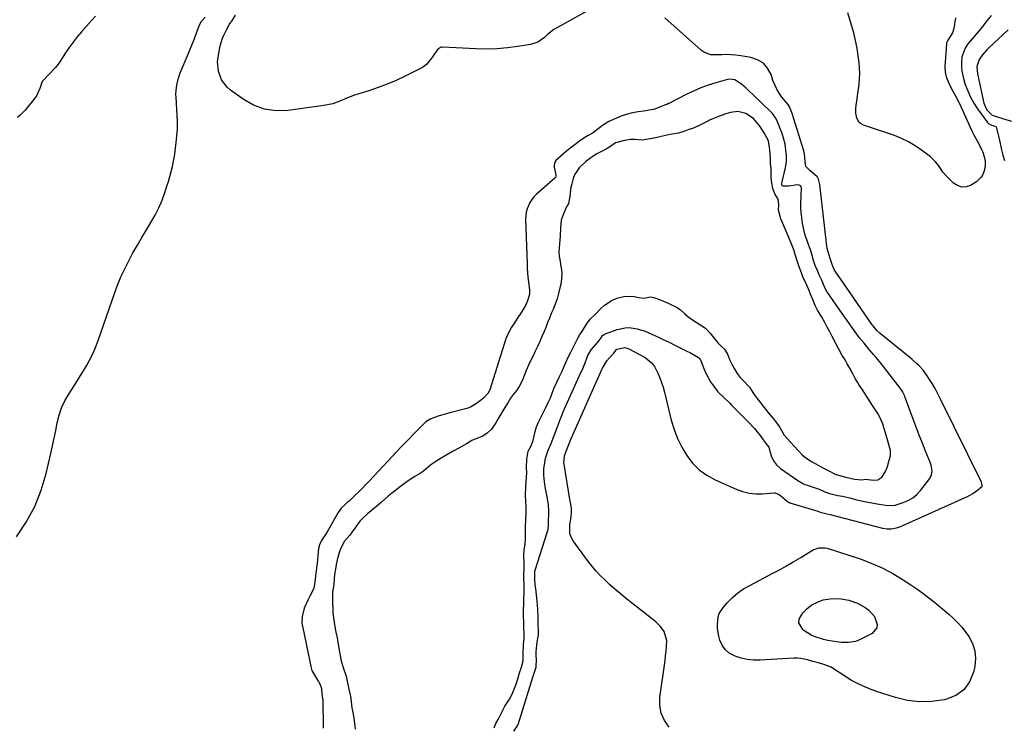
# Model space of a CAD drawing. Units: inches. Extents: x 1931686 to 1937077, y 411285 to 416581.
# Drawn here: x 1932693 to 1933221, y 415583 to 415961 of the extents above; entities that cross this region are included whole.
import ezdxf

# ---------------------------------------------------------------- set-up
doc = ezdxf.new("R2010")
doc.units = ezdxf.units.IN
doc.header["$MEASUREMENT"] = 0
for name, color, linetype in [('1', 7, 'Continuous'), ('7', 7, 'Continuous'), ('8', 7, 'Continuous')]:
    doc.layers.add(name, color=color, linetype=linetype)

msp = doc.modelspace()

# ---------------------------------------------------------------- linework, layer by layer
at = {"layer": '1', "color": 18}
for points in [[(1932691.7, 415684.58, 1658), (1932696.91, 415692.5, 1658), (1932701.41, 415700.75, 1658), (1932704.85, 415709.5, 1658), (1932707.59, 415718.58, 1658), (1932710.07, 415729.13, 1658), (1932711, 415733.24, 1658), (1932711.89, 415737.36, 1658), (1932712.73, 415741.49, 1658), (1932713.52, 415745.63, 1658), (1932714.52, 415749.69, 1658), (1932715.82, 415753.62, 1658), (1932717.58, 415757.37, 1658), (1932719.64, 415761, 1658), (1932724.42, 415768.37, 1658), (1932726.04, 415770.92, 1658), (1932727.61, 415773.49, 1658), (1932729.12, 415776.1, 1658), (1932730.59, 415778.74, 1658), (1932731.96, 415781.43, 1658), (1932733.24, 415784.15, 1658), (1932734.38, 415786.93, 1658), (1932735.43, 415789.76, 1658), (1932744.13, 415814.95, 1658), (1932745.79, 415819.42, 1658), (1932747.6, 415823.83, 1658), (1932749.62, 415828.14, 1658), (1932751.78, 415832.39, 1658), (1932754.08, 415836.58, 1658), (1932756.43, 415840.74, 1658), (1932758.84, 415844.86, 1658), (1932761.31, 415848.96, 1658), (1932763.72, 415852.9, 1658), (1932765.91, 415856.78, 1658), (1932767.91, 415860.75, 1658), (1932769.64, 415864.85, 1658), (1932771.17, 415869.03, 1658), (1932772.23, 415872.27, 1658), (1932773.05, 415874.92, 1658), (1932773.82, 415877.58, 1658), (1932774.51, 415880.25, 1658), (1932775.16, 415882.95, 1658), (1932775.72, 415885.66, 1658), (1932776.24, 415888.37, 1658), (1932776.68, 415891.11, 1658), (1932777.29, 415895.67, 1658), (1932777.65, 415899.33, 1658), (1932777.87, 415903, 1658), (1932777.88, 415906.67, 1658), (1932777.75, 415910.35, 1658), (1932777.15, 415919.81, 1658), (1932777.1, 415921.66, 1658), (1932777.35, 415925.33, 1658), (1932778.06, 415928.95, 1658), (1932779.15, 415932.47, 1658), (1932779.83, 415934.2, 1658), (1932783.06, 415941.75, 1658), (1932784.34, 415944.77, 1658), (1932785.58, 415947.81, 1658), (1932786.79, 415950.86, 1658), (1932787.98, 415953.92, 1658), (1932789.78, 415958.67, 1658), (1932790.8, 415960.62, 1658), (1932792.79, 415962.76, 1658)], [(1932733.92, 415963.36, 1658), (1932731.9, 415961.13, 1658), (1932726.47, 415954.92, 1658), (1932724.21, 415952.24, 1658), (1932722.04, 415949.5, 1658), (1932719.97, 415946.67, 1658), (1932717.99, 415943.78, 1658), (1932714.44, 415938.39, 1658), (1932713.31, 415936.77, 1658), (1932712.56, 415935.92, 1658), (1932712.37, 415935.72, 1658), (1932705.73, 415928.71, 1658), (1932705.45, 415928.37, 1658), (1932704.24, 415924.71, 1658), (1932702.4, 415920.7, 1658), (1932701.54, 415919.5, 1658), (1932696.27, 415913.04, 1658), (1932693.62, 415910.31, 1658), (1932692.13, 415909.14, 1658)], [(1933222.98, 415956.09, 1658), (1933212.53, 415946.42, 1658), (1933211.34, 415945.23, 1658), (1933209.19, 415942.66, 1658), (1933207.47, 415940.1, 1658), (1933206.19, 415936.45, 1658), (1933206.42, 415932.53, 1658), (1933209.98, 415916.73, 1658), (1933210.37, 415915.47, 1658), (1933211.57, 415913.16, 1658), (1933214.29, 415910.28, 1658), (1933217.05, 415909.41, 1658), (1933218.94, 415908.89, 1658), (1933219.88, 415908.61, 1658), (1933224.71, 415907.1, 1658)], [(1932958.11, 415580.48, 1658), (1932960.08, 415583.37, 1658), (1932960.35, 415584.07, 1658), (1932968.49, 415609.91, 1658), (1932968.55, 415610.09, 1658), (1932968.67, 415610.44, 1658), (1932969.58, 415613.2, 1658), (1932970.01, 415614.74, 1658), (1932970.16, 415619.3, 1658), (1932970.12, 415620.51, 1658), (1932970.14, 415623.04, 1658), (1932970.49, 415626.58, 1658), (1932970.69, 415628.24, 1658), (1932971.31, 415632.12, 1658), (1932971.28, 415634.14, 1658), (1932971.2, 415637.92, 1658), (1932971.09, 415641.61, 1658), (1932970.89, 415645.87, 1658), (1932970.53, 415650.13, 1658), (1932969.84, 415656.97, 1658), (1932969.77, 415657.61, 1658), (1932969.36, 415661.02, 1658), (1932969.36, 415664.04, 1658), (1932969.42, 415666.45, 1658), (1932969.46, 415666.6, 1658), (1932969.5, 415666.75, 1658), (1932976.05, 415686.92, 1658), (1932976.46, 415688.58, 1658), (1932976.6, 415690.93, 1658), (1932976.66, 415693.44, 1658), (1932976.77, 415696.4, 1658), (1932976.85, 415699.34, 1658), (1932976.73, 415701.04, 1658), (1932976.6, 415701.89, 1658), (1932975.71, 415706.88, 1658), (1932975.39, 415708.66, 1658), (1932975.08, 415710.44, 1658), (1932974.46, 415714.01, 1658), (1932974.09, 415717.58, 1658), (1932974.2, 415721.18, 1658), (1932974.29, 415722.14, 1658), (1932975.08, 415726.62, 1658), (1932976.52, 415730.93, 1658), (1932978.07, 415734.61, 1658), (1932978.6, 415735.9, 1658), (1932980.13, 415739.79, 1658), (1932983.36, 415748.34, 1658), (1932983.5, 415748.73, 1658), (1932983.79, 415749.51, 1658), (1932984.22, 415750.68, 1658), (1932984.55, 415751.44, 1658), (1932993.1, 415770.6, 1658), (1932993.25, 415770.92, 1658), (1932995.27, 415775.13, 1658), (1932995.67, 415776.09, 1658), (1932995.91, 415776.74, 1658), (1932997.51, 415781.36, 1658), (1932999.51, 415784.64, 1658), (1933003.24, 415788.92, 1658), (1933003.69, 415789.47, 1658), (1933004.49, 415790.63, 1658), (1933005.64, 415792.35, 1658), (1933006.43, 415792.93, 1658), (1933006.73, 415793.06, 1658), (1933013.52, 415795.58, 1658), (1933017.74, 415796.56, 1658), (1933019.9, 415796.61, 1658), (1933024.24, 415796, 1658), (1933028.44, 415794.72, 1658), (1933030.48, 415793.87, 1658), (1933036.02, 415791.29, 1658), (1933038.83, 415789.96, 1658), (1933041.64, 415788.62, 1658), (1933044.43, 415787.25, 1658), (1933047.22, 415785.86, 1658), (1933050.41, 415784.26, 1658), (1933052.76, 415783.04, 1658), (1933057.02, 415780.64, 1658), (1933057.65, 415780.1, 1658), (1933057.99, 415779.58, 1658), (1933058.07, 415779.39, 1658), (1933059.87, 415774.72, 1658), (1933060.93, 415772.27, 1658), (1933062.13, 415769.89, 1658), (1933063.53, 415767.62, 1658), (1933065.05, 415765.42, 1658), (1933067.47, 415762.31, 1658), (1933070.52, 415759.19, 1658), (1933073.75, 415756.19, 1658), (1933074.8, 415755.16, 1658), (1933083.73, 415746.22, 1658), (1933087.02, 415742.66, 1658), (1933088.55, 415740.78, 1658), (1933090.02, 415738.85, 1658), (1933092.63, 415735.27, 1658), (1933093.15, 415734.57, 1658), (1933094.65, 415732.51, 1658), (1933095.92, 415727.91, 1658), (1933097.21, 415725.36, 1658), (1933098.88, 415723.09, 1658), (1933101.01, 415721.23, 1658), (1933110.82, 415714.43, 1658), (1933111.5, 415713.98, 1658), (1933112.93, 415713.19, 1658), (1933114.08, 415712.67, 1658), (1933114.87, 415712.36, 1658), (1933115.26, 415712.22, 1658), (1933121.75, 415710.06, 1658), (1933124.37, 415708.93, 1658), (1933126.68, 415707.88, 1658), (1933127.89, 415707.56, 1658), (1933131.76, 415706.79, 1658), (1933134.1, 415706.3, 1658), (1933138.76, 415705.24, 1658), (1933141.08, 415704.66, 1658), (1933145.05, 415703.69, 1658), (1933147.94, 415703.07, 1658), (1933150.84, 415702.54, 1658), (1933153.76, 415702.08, 1658), (1933158.42, 415701.43, 1658), (1933162.47, 415701.58, 1658), (1933166.73, 415702.91, 1658), (1933169.36, 415704.06, 1658), (1933171.8, 415705.48, 1658), (1933173.95, 415707.31, 1658), (1933175.91, 415709.4, 1658), (1933180.97, 415715.86, 1658), (1933181.95, 415717.71, 1658), (1933182.22, 415719.78, 1658), (1933181.65, 415722.97, 1658), (1933181.29, 415724, 1658), (1933178.68, 415730.49, 1658), (1933176.99, 415734.76, 1658), (1933175.32, 415739.03, 1658), (1933173.69, 415743.33, 1658), (1933172.08, 415747.63, 1658), (1933167.82, 415759.25, 1658), (1933167.57, 415759.88, 1658), (1933166.39, 415762.34, 1658), (1933165.25, 415764.03, 1658), (1933155.95, 415776.05, 1658), (1933154.71, 415777.61, 1658), (1933152.17, 415780.66, 1658), (1933150.86, 415782.15, 1658), (1933148.25, 415785.14, 1658), (1933145.71, 415788.2, 1658), (1933143.18, 415791.39, 1658), (1933141.82, 415793.17, 1658), (1933139.19, 415796.8, 1658), (1933136.62, 415800.47, 1658), (1933134.04, 415804.14, 1658), (1933126.27, 415815.22, 1658), (1933125.83, 415815.88, 1658), (1933125.05, 415817.25, 1658), (1933123.96, 415819.78, 1658), (1933122.9, 415822.36, 1658), (1933121.76, 415824.88, 1658), (1933120.71, 415827.17, 1658), (1933119.6, 415829.86, 1658), (1933118.71, 415832.63, 1658), (1933117.99, 415835.19, 1658), (1933117.18, 415837.65, 1658), (1933115.24, 415843.01, 1658), (1933114.26, 415846.06, 1658), (1933113.43, 415849.14, 1658), (1933112.84, 415852.28, 1658), (1933112.39, 415855.46, 1658), (1933112.09, 415858.45, 1658), (1933111.92, 415860.66, 1658), (1933111.84, 415862.87, 1658), (1933111.99, 415867.31, 1658), (1933112.25, 415871.24, 1658), (1933111.96, 415872.07, 1658), (1933111.69, 415872.44, 1658), (1933110.94, 415872.93, 1658), (1933110.06, 415873.03, 1658), (1933105.17, 415872.43, 1658), (1933102.2, 415872.32, 1658), (1933102.02, 415872.39, 1658), (1933101.83, 415872.62, 1658), (1933101.73, 415872.99, 1658), (1933101.62, 415873.74, 1658), (1933102.4, 415876.93, 1658), (1933102.58, 415877.64, 1658), (1933103.69, 415882.38, 1658), (1933104.14, 415885.39, 1658), (1933104.13, 415888.44, 1658), (1933103.86, 415891.64, 1658), (1933103.42, 415894.85, 1658), (1933102.64, 415898, 1658), (1933101.61, 415901.09, 1658), (1933101.03, 415902.62, 1658), (1933100.43, 415904.13, 1658), (1933098.96, 415907.69, 1658), (1933098.33, 415908.95, 1658), (1933096.69, 415911.18, 1658), (1933095.95, 415911.96, 1658), (1933095.7, 415912.21, 1658), (1933086.42, 415921.03, 1658), (1933083.82, 415923.5, 1658), (1933082.51, 415924.73, 1658), (1933080.15, 415926.93, 1658), (1933076.59, 415929.26, 1658), (1933073.56, 415929.7, 1658), (1933072.53, 415929.51, 1658), (1933066.35, 415927.73, 1658), (1933062.27, 415926.42, 1658), (1933058.26, 415924.96, 1658), (1933054.33, 415923.27, 1658), (1933050.46, 415921.43, 1658), (1933041.15, 415916.67, 1658), (1933040.93, 415916.56, 1658), (1933040.06, 415916.16, 1658), (1933039.39, 415915.88, 1658), (1933035.24, 415914.24, 1658), (1933034.47, 415913.96, 1658), (1933032.9, 415913.48, 1658), (1933030.48, 415912.95, 1658), (1933028.85, 415912.69, 1658), (1933023.62, 415911.97, 1658), (1933020.88, 415911.47, 1658), (1933018.2, 415910.8, 1658), (1933015.59, 415909.9, 1658), (1933013.02, 415908.83, 1658), (1933009.04, 415906.89, 1658), (1933005.59, 415904.78, 1658), (1933003.94, 415903.59, 1658), (1933000.88, 415901.21, 1658), (1933000.23, 415900.76, 1658), (1932998, 415899.54, 1658), (1932997.02, 415898.87, 1658), (1932993.54, 415896.56, 1658), (1932991.69, 415895.27, 1658), (1932988.12, 415892.52, 1658), (1932986.4, 415891.07, 1658), (1932980.69, 415886.03, 1658), (1932980.04, 415885.2, 1658), (1932979.68, 415883.65, 1658), (1932979.72, 415882.56, 1658), (1932980.53, 415878.44, 1658), (1932980.59, 415877.68, 1658), (1932980.44, 415876.96, 1658), (1932980.31, 415876.76, 1658), (1932980.14, 415876.57, 1658), (1932970.14, 415867.95, 1658), (1932968.81, 415866.63, 1658), (1932966.64, 415863.64, 1658), (1932965.17, 415860.2, 1658), (1932964.71, 415858.4, 1658), (1932964.43, 415854.68, 1658), (1932965.18, 415830.69, 1658), (1932965.29, 415828.31, 1658), (1932965.67, 415823.56, 1658), (1932965.95, 415821.19, 1658), (1932966.54, 415816.65, 1658), (1932966.58, 415815.87, 1658), (1932966.44, 415814.6, 1658), (1932965.46, 415811, 1658), (1932964.94, 415809.68, 1658), (1932964.68, 415809.13, 1658), (1932962.25, 415804.86, 1658), (1932959.98, 415801.44, 1658), (1932958.42, 415799.12, 1658), (1932956.92, 415796.76, 1658), (1932955.03, 415793.54, 1658), (1932953.92, 415791.04, 1658), (1932953.85, 415790.82, 1658), (1932953.78, 415790.6, 1658), (1932945.16, 415763.22, 1658), (1932944.9, 415762.51, 1658), (1932944.26, 415761.27, 1658), (1932941.78, 415758.85, 1658), (1932938.66, 415756.32, 1658), (1932934.85, 415754.03, 1658), (1932933.51, 415753.51, 1658), (1932932.13, 415753.07, 1658), (1932923.84, 415750.9, 1658), (1932920.69, 415750.05, 1658), (1932917.55, 415749.15, 1658), (1932913.62, 415747.8, 1658), (1932910.95, 415746.12, 1658), (1932910.57, 415745.8, 1658), (1932910.22, 415745.48, 1658), (1932906.33, 415741.56, 1658), (1932904.23, 415739.42, 1658), (1932902.14, 415737.27, 1658), (1932900.07, 415735.11, 1658), (1932898.01, 415732.93, 1658), (1932880.65, 415714.47, 1658), (1932878.85, 415712.59, 1658), (1932877.03, 415710.72, 1658), (1932875.18, 415708.88, 1658), (1932873.31, 415707.06, 1658), (1932869.85, 415703.74, 1658), (1932869.54, 415703.46, 1658), (1932868.9, 415702.91, 1658), (1932867.74, 415701.95, 1658), (1932865.63, 415699.86, 1658), (1932864.05, 415697.54, 1658), (1932858.15, 415687.35, 1658), (1932857.24, 415685.86, 1658), (1932855.3, 415682.97, 1658), (1932854.02, 415680.24, 1658), (1932853.52, 415678.32, 1658), (1932853.15, 415674.42, 1658), (1932852.98, 415672.33, 1658), (1932852.94, 415672.03, 1658), (1932851.27, 415659.22, 1658), (1932851.24, 415659, 1658), (1932851.17, 415658.11, 1658), (1932850.75, 415656.61, 1658), (1932848.74, 415652.76, 1658), (1932847.69, 415650.6, 1658), (1932845.84, 415646.45, 1658), (1932844.79, 415641.9, 1658), (1932844.52, 415638.55, 1658), (1932844.78, 415637.12, 1658), (1932844.82, 415636.91, 1658), (1932844.86, 415636.71, 1658), (1932848.84, 415617.87, 1658), (1932849.02, 415616.99, 1658), (1932849.33, 415615.21, 1658), (1932849.65, 415613.65, 1658), (1932849.9, 415613.02, 1658), (1932850.12, 415612.62, 1658), (1932853.37, 415607.29, 1658), (1932853.47, 415607.11, 1658), (1932854.19, 415605.88, 1658), (1932855.12, 415603.41, 1658), (1932855.33, 415600.38, 1658), (1932855.68, 415597.81, 1658), (1932855.7, 415597.62, 1658), (1932855.71, 415597.42, 1658), (1932855.83, 415591.58, 1658), (1932855.88, 415588.46, 1658), (1932855.91, 415585.34, 1658), (1932855.9, 415582.23, 1658)], [(1932947.52, 415582.35, 1656), (1932948.45, 415584.56, 1656), (1932949.65, 415586.86, 1656), (1932951.18, 415589.72, 1656), (1932953.37, 415593.9, 1656), (1932955.77, 415597.7, 1656), (1932957.01, 415600.01, 1656), (1932958.26, 415603.08, 1656), (1932959.28, 415605.68, 1656), (1932960.4, 415609.01, 1656), (1932961.21, 415611.7, 1656), (1932961.98, 415614.27, 1656), (1932963.02, 415618.26, 1656), (1932963.08, 415622.1, 1656), (1932963.28, 415626.84, 1656), (1932963.57, 415630.44, 1656), (1932963.64, 415632.72, 1656), (1932963.54, 415635.78, 1656), (1932963.42, 415638.48, 1656), (1932963.32, 415642.45, 1656), (1932963.35, 415645.23, 1656), (1932963.43, 415648.93, 1656), (1932963.5, 415651.69, 1656), (1932963.57, 415654.45, 1656), (1932963.61, 415657.21, 1656), (1932963.56, 415659.59, 1656), (1932963.52, 415661.53, 1656), (1932963.55, 415664.66, 1656), (1932963.6, 415667.25, 1656), (1932963.61, 415670.05, 1656), (1932963.54, 415674.93, 1656), (1932963.67, 415677.53, 1656), (1932964.14, 415680.91, 1656), (1932964.29, 415683.52, 1656), (1932964.32, 415686.66, 1656), (1932964.41, 415689.59, 1656), (1932964.55, 415693.81, 1656), (1932964.68, 415697.32, 1656), (1932964.71, 415700.83, 1656), (1932964.56, 415703.65, 1656), (1932964.41, 415706.62, 1656), (1932964.62, 415711.61, 1656), (1932964.92, 415716.36, 1656), (1932965.02, 415719, 1656), (1932964.94, 415721.48, 1656), (1932965, 415726.17, 1656), (1932965.79, 415730.37, 1656), (1932967.31, 415733.33, 1656), (1932968.43, 415736.19, 1656), (1932969.58, 415740.9, 1656), (1932970.29, 415743.42, 1656), (1932971.34, 415746, 1656), (1932972.58, 415748.51, 1656), (1932973.83, 415751.01, 1656), (1932975.09, 415753.52, 1656), (1932976.58, 415756.52, 1656), (1932977.75, 415759.05, 1656), (1932978.68, 415761.52, 1656), (1932979.73, 415764.38, 1656), (1932981.11, 415767.48, 1656), (1932982.4, 415770.16, 1656), (1932983.75, 415772.85, 1656), (1932984.79, 415775.01, 1656), (1932985.86, 415777.55, 1656), (1932987.44, 415781.15, 1656), (1932988.61, 415783.49, 1656), (1932990, 415786.3, 1656), (1932992.17, 415790.55, 1656), (1932993.33, 415792.53, 1656), (1932994.88, 415794.82, 1656), (1932997.4, 415799.02, 1656), (1932999.26, 415801.27, 1656), (1933001.82, 415803.73, 1656), (1933004.79, 415806.86, 1656), (1933006.68, 415808.63, 1656), (1933010.18, 415810.9, 1656), (1933013.25, 415812.3, 1656), (1933017.71, 415813.46, 1656), (1933022.63, 415813.2, 1656), (1933025.12, 415812.81, 1656), (1933027.77, 415812.46, 1656), (1933031.27, 415813.06, 1656), (1933033.65, 415812.58, 1656), (1933036.15, 415811.66, 1656), (1933038.2, 415810.78, 1656), (1933040.85, 415809.66, 1656), (1933045.34, 415807.62, 1656), (1933047.3, 415806.28, 1656), (1933049.69, 415804.07, 1656), (1933051.22, 415802.72, 1656), (1933053.33, 415801.13, 1656), (1933055.85, 415799.57, 1656), (1933058.37, 415798, 1656), (1933060.76, 415796.26, 1656), (1933063.23, 415793.6, 1656), (1933065.82, 415790.46, 1656), (1933067.59, 415788.32, 1656), (1933069.44, 415786.41, 1656), (1933070.9, 415784.99, 1656), (1933072.5, 415782.4, 1656), (1933073.8, 415779.12, 1656), (1933074.83, 415777.05, 1656), (1933076.18, 415774.79, 1656), (1933077.82, 415772.07, 1656), (1933079.29, 415769.9, 1656), (1933081.04, 415768.25, 1656), (1933084.44, 415764.65, 1656), (1933086.11, 415761.85, 1656), (1933087.14, 415760.3, 1656), (1933089.19, 415757.68, 1656), (1933092.28, 415753.87, 1656), (1933094.88, 415750.42, 1656), (1933096.99, 415747.91, 1656), (1933099.06, 415745.45, 1656), (1933100.55, 415743.08, 1656), (1933103.01, 415739.03, 1656), (1933104.86, 415736.93, 1656), (1933106.39, 415735.25, 1656), (1933108.34, 415733.16, 1656), (1933110.69, 415730.65, 1656), (1933112.65, 415728.57, 1656), (1933114.57, 415726.87, 1656), (1933117.49, 415724.94, 1656), (1933121.13, 415722.9, 1656), (1933124.34, 415721.24, 1656), (1933127.54, 415719.52, 1656), (1933130.21, 415718.18, 1656), (1933133.35, 415717.17, 1656), (1933135.94, 415716.57, 1656), (1933140.54, 415715.41, 1656), (1933144.49, 415715.14, 1656), (1933146.47, 415715.4, 1656), (1933150.75, 415714.96, 1656), (1933153.14, 415715.11, 1656), (1933155.22, 415716.48, 1656), (1933157.29, 415719.54, 1656), (1933158.36, 415722.24, 1656), (1933159.26, 415725.63, 1656), (1933159.86, 415727.98, 1656), (1933159.82, 415730.79, 1656), (1933158.61, 415735.27, 1656), (1933158.03, 415737.29, 1656), (1933157.88, 415737.79, 1656), (1933156.49, 415742.53, 1656), (1933156.34, 415743.02, 1656), (1933155.91, 415744.5, 1656), (1933154.43, 415748.34, 1656), (1933153.05, 415750.62, 1656), (1933151.32, 415753.29, 1656), (1933149.88, 415755.53, 1656), (1933148.44, 415757.76, 1656), (1933146.99, 415759.99, 1656), (1933145.23, 415762.68, 1656), (1933143, 415766.08, 1656), (1933142.15, 415767.47, 1656), (1933141.05, 415769.39, 1656), (1933139.69, 415771.86, 1656), (1933138.05, 415774.82, 1656), (1933136.7, 415777.29, 1656), (1933135.56, 415779.27, 1656), (1933134.01, 415781.76, 1656), (1933132.32, 415784.64, 1656), (1933130.7, 415787.78, 1656), (1933128.66, 415791.78, 1656), (1933127.36, 415794.33, 1656), (1933126.05, 415796.88, 1656), (1933124.71, 415799.43, 1656), (1933123.03, 415802.22, 1656), (1933120.71, 415806.03, 1656), (1933119.57, 415808.38, 1656), (1933118.56, 415810.78, 1656), (1933117.06, 415814.44, 1656), (1933116.06, 415816.87, 1656), (1933115, 415819.26, 1656), (1933113.01, 415823.72, 1656), (1933112.2, 415825.87, 1656), (1933111.05, 415829.17, 1656), (1933110.3, 415831.36, 1656), (1933109.4, 415834.06, 1656), (1933108.08, 415838.28, 1656), (1933107.04, 415840.91, 1656), (1933105.35, 415844.85, 1656), (1933104.29, 415847.34, 1656), (1933103.23, 415849.84, 1656), (1933102.17, 415852.33, 1656), (1933101.1, 415854.85, 1656), (1933099.96, 415859.44, 1656), (1933100.07, 415862.35, 1656), (1933099.65, 415865.47, 1656), (1933097.91, 415868.24, 1656), (1933096.94, 415871.04, 1656), (1933096.4, 415873.98, 1656), (1933096.02, 415876.8, 1656), (1933095.96, 415879.04, 1656), (1933095.88, 415881.61, 1656), (1933095.68, 415884.69, 1656), (1933095.57, 415887.17, 1656), (1933095.18, 415891.78, 1656), (1933094.51, 415896.66, 1656), (1933092.37, 415900.56, 1656), (1933090.01, 415904.22, 1656), (1933088.27, 415906.51, 1656), (1933086.47, 415908.56, 1656), (1933082.46, 415911.33, 1656), (1933078.02, 415912.26, 1656), (1933074.15, 415911.74, 1656), (1933071.69, 415911.03, 1656), (1933069.2, 415910.26, 1656), (1933065.02, 415908.63, 1656), (1933062.95, 415907.63, 1656), (1933062.46, 415907.38, 1656), (1933058.19, 415905.14, 1656), (1933056.6, 415904.4, 1656), (1933053.8, 415903.31, 1656), (1933051.88, 415902.6, 1656), (1933049.16, 415901.54, 1656), (1933046.28, 415900.71, 1656), (1933041.93, 415900.01, 1656), (1933037.11, 415898.97, 1656), (1933033.33, 415897.96, 1656), (1933029.03, 415897.25, 1656), (1933026.89, 415897.03, 1656), (1933023.03, 415897.31, 1656), (1933020.59, 415897.32, 1656), (1933017.37, 415896.85, 1656), (1933012.62, 415895.51, 1656), (1933010.54, 415894.15, 1656), (1933007.55, 415892.24, 1656), (1933005.36, 415891.14, 1656), (1933002.65, 415889.72, 1656), (1933000.65, 415888.4, 1656), (1932996.75, 415885.49, 1656), (1932993.18, 415882.12, 1656), (1932990.57, 415878.33, 1656), (1932989.9, 415876.44, 1656), (1932989.12, 415873.55, 1656), (1932988.52, 415871.12, 1656), (1932988.35, 415867.85, 1656), (1932987.37, 415863.1, 1656), (1932986.86, 415862.21, 1656), (1932986.62, 415861.75, 1656), (1932986.4, 415861.28, 1656), (1932984.3, 415856.72, 1656), (1932983.47, 415854.08, 1656), (1932983.18, 415850.03, 1656), (1932982.94, 415845.57, 1656), (1932982.65, 415841.54, 1656), (1932982.2, 415837.17, 1656), (1932982.41, 415834.77, 1656), (1932982.49, 415834.21, 1656), (1932983.61, 415827.29, 1656), (1932983.79, 415825.51, 1656), (1932983.66, 415822.54, 1656), (1932983.26, 415819.84, 1656), (1932983.01, 415818.54, 1656), (1932982.12, 415814.86, 1656), (1932981.26, 415812.01, 1656), (1932980.41, 415809.72, 1656), (1932979.09, 415806.31, 1656), (1932978.19, 415804.12, 1656), (1932977.14, 415801.61, 1656), (1932976.36, 415799.63, 1656), (1932975.2, 415796.7, 1656), (1932974.29, 415794.56, 1656), (1932973.12, 415791.89, 1656), (1932971.95, 415789.22, 1656), (1932970.77, 415786.54, 1656), (1932969.58, 415783.98, 1656), (1932968.57, 415781.92, 1656), (1932967.43, 415779.48, 1656), (1932966.04, 415776.47, 1656), (1932964.74, 415773.68, 1656), (1932963.76, 415771.31, 1656), (1932962.49, 415768.15, 1656), (1932961.19, 415765.47, 1656), (1932959.71, 415763.16, 1656), (1932957.9, 415760.97, 1656), (1932956.38, 415758.89, 1656), (1932954.9, 415756.29, 1656), (1932952.45, 415752.37, 1656), (1932951.08, 415750.19, 1656), (1932949.5, 415747.53, 1656), (1932948.46, 415745.6, 1656), (1932946.07, 415742.2, 1656), (1932943.75, 415740.04, 1656), (1932941.41, 415738.53, 1656), (1932937.71, 415737.03, 1656), (1932935.62, 415736.13, 1656), (1932932.78, 415734.45, 1656), (1932928.6, 415731.98, 1656), (1932925.68, 415730.49, 1656), (1932922.15, 415728.52, 1656), (1932919.25, 415726.76, 1656), (1932916.37, 415724.99, 1656), (1932914.09, 415723.42, 1656), (1932912.44, 415722.12, 1656), (1932909.64, 415719.81, 1656), (1932907.54, 415718.35, 1656), (1932905.02, 415716.81, 1656), (1932903.05, 415715.59, 1656), (1932900.81, 415714.06, 1656), (1932898.74, 415712.52, 1656), (1932896.69, 415710.97, 1656), (1932894.64, 415709.4, 1656), (1932892.54, 415707.73, 1656), (1932890.82, 415706.29, 1656), (1932887.13, 415703.09, 1656), (1932884.71, 415701.04, 1656), (1932881.74, 415698.57, 1656), (1932879.75, 415696.91, 1656), (1932877.4, 415694.81, 1656), (1932875.69, 415692.91, 1656), (1932873.38, 415689.88, 1656), (1932871.52, 415687.31, 1656), (1932870.24, 415685.55, 1656), (1932867.39, 415682.33, 1656), (1932865.2, 415678.15, 1656), (1932864.38, 415675.51, 1656), (1932863.44, 415672.33, 1656), (1932862.91, 415669.77, 1656), (1932862.57, 415667.26, 1656), (1932862.1, 415664.45, 1656), (1932861.88, 415662.1, 1656), (1932861.74, 415659.1, 1656), (1932861.4, 415657.02, 1656), (1932861.02, 415654.84, 1656), (1932860.94, 415651.69, 1656), (1932861.01, 415649.06, 1656), (1932861.07, 415646.42, 1656), (1932861.16, 415644.23, 1656), (1932861.51, 415641.18, 1656), (1932862.29, 415636.58, 1656), (1932862.82, 415633.51, 1656), (1932863.38, 415630.48, 1656), (1932863.82, 415628.08, 1656), (1932864.36, 415625.01, 1656), (1932864.88, 415621.93, 1656), (1932865.57, 415618.25, 1656), (1932866.64, 415614.65, 1656), (1932868.27, 415610.05, 1656), (1932869.24, 415605.54, 1656), (1932869.76, 415603.1, 1656), (1932870.46, 415599.94, 1656), (1932870.85, 415597.94, 1656), (1932871.34, 415593.11, 1656), (1932871.89, 415590.52, 1656), (1932872.47, 415587.45, 1656), (1932872.62, 415586.2, 1656), (1932873.11, 415581.68, 1656)]]:
    msp.add_polyline3d(points, dxfattribs=at)
at = {"layer": '7', "color": 18}
for points in [[(1933193.09, 415954.45, 1662), (1933190.59, 415950.56, 1662), (1933189.91, 415949.15, 1662), (1933189.81, 415948.54, 1662), (1933189.08, 415936.41, 1662), (1933189.21, 415933.3, 1662), (1933189.97, 415930.29, 1662), (1933191.86, 415925.96, 1662), (1933193.33, 415923.28, 1662), (1933195.53, 415919.19, 1662), (1933197.54, 415915.01, 1662), (1933203.27, 415902.37, 1662), (1933204.71, 415899.44, 1662), (1933206.3, 415896.58, 1662), (1933208.56, 415892.24, 1662), (1933209.5, 415890.02, 1662), (1933210.56, 415886.03, 1662), (1933210.67, 415883.28, 1662), (1933210.15, 415880.63, 1662), (1933209.29, 415878.61, 1662), (1933208.39, 415877.1, 1662), (1933206.01, 415874.63, 1662), (1933202.77, 415872.72, 1662), (1933200.36, 415872.01, 1662), (1933198.04, 415871.88, 1662), (1933195.84, 415872.63, 1662), (1933193.72, 415873.96, 1662), (1933190, 415877.5, 1662), (1933187.96, 415879.86, 1662), (1933186.81, 415881.61, 1662), (1933185, 415884.17, 1662), (1933183.96, 415885.46, 1662), (1933181.26, 415888.02, 1662), (1933176.59, 415891.63, 1662), (1933173.17, 415894.02, 1662), (1933169.62, 415896.16, 1662), (1933165.87, 415897.93, 1662), (1933161.99, 415899.46, 1662), (1933145.36, 415905.06, 1662), (1933144.16, 415905.68, 1662), (1933143.13, 415906.47, 1662), (1933141.8, 415908.73, 1662), (1933141.28, 415911.51, 1662), (1933141.36, 415914.34, 1662), (1933143.05, 415926.91, 1662), (1933143.32, 415929.81, 1662), (1933143.45, 415932.72, 1662), (1933143.34, 415935.62, 1662), (1933143.08, 415938.53, 1662), (1933142.64, 415941.99, 1662), (1933141.99, 415946.18, 1662), (1933141.21, 415950.34, 1662), (1933140.22, 415954.46, 1662), (1933139.08, 415958.54, 1662), (1933137.07, 415965.16, 1662)], [(1933194.76, 415962.4, 1662), (1933193.78, 415956.79, 1662), (1933193.09, 415954.45, 1662)], [(1933196.39, 415638.21, 1662), (1933197.9, 415636.44, 1662), (1933199.33, 415634.6, 1662), (1933201.81, 415631.16, 1662), (1933203.82, 415627.41, 1662), (1933205.15, 415623.53, 1662), (1933205.45, 415619.44, 1662), (1933205.08, 415615.21, 1662), (1933204.37, 415612.05, 1662), (1933202.22, 415606.95, 1662), (1933199.22, 415602.7, 1662), (1933194.96, 415599.72, 1662), (1933189.85, 415597.59, 1662), (1933188.58, 415597.31, 1662), (1933182.03, 415596.42, 1662), (1933175.52, 415596.22, 1662), (1933169.05, 415597.04, 1662), (1933162.62, 415598.55, 1662), (1933152.33, 415601.85, 1662), (1933147.77, 415603.53, 1662), (1933143.32, 415605.45, 1662), (1933139.04, 415607.74, 1662), (1933134.89, 415610.26, 1662), (1933129.37, 415613.94, 1662), (1933128.03, 415614.74, 1662), (1933123.72, 415616.49, 1662), (1933120.68, 415617.29, 1662), (1933118.35, 415617.91, 1662), (1933115.48, 415618.72, 1662), (1933111.8, 415619.44, 1662), (1933109.94, 415619.55, 1662), (1933108.06, 415619.54, 1662), (1933089.97, 415618.49, 1662), (1933086.55, 415618.52, 1662), (1933083.17, 415618.84, 1662), (1933079.87, 415619.59, 1662), (1933076.61, 415620.64, 1662), (1933073.48, 415622.34, 1662), (1933071.29, 415624.19, 1662), (1933069.71, 415626.58, 1662), (1933068.53, 415629.33, 1662), (1933067.98, 415631.4, 1662), (1933067.25, 415635.5, 1662), (1933067.16, 415637.58, 1662), (1933067.57, 415641.68, 1662), (1933068.17, 415643.59, 1662), (1933070.35, 415646.98, 1662), (1933072.62, 415649.48, 1662), (1933075.3, 415652.12, 1662), (1933078.13, 415654.56, 1662), (1933081.21, 415656.69, 1662), (1933084.45, 415658.61, 1662), (1933096.52, 415664.92, 1662), (1933100.4, 415667, 1662), (1933104.26, 415669.13, 1662), (1933108.08, 415671.34, 1662), (1933111.87, 415673.6, 1662), (1933117.5, 415677.02, 1662), (1933118.47, 415677.55, 1662), (1933121.59, 415678.68, 1662), (1933124.83, 415678.74, 1662), (1933125.89, 415678.48, 1662), (1933143.61, 415672.72, 1662), (1933149.62, 415670.49, 1662), (1933155.48, 415667.96, 1662), (1933161.12, 415664.96, 1662), (1933166.61, 415661.65, 1662), (1933170.77, 415658.91, 1662), (1933174.03, 415656.69, 1662), (1933177.23, 415654.4, 1662), (1933180.35, 415652, 1662), (1933183.43, 415649.53, 1662), (1933185.9, 415647.48, 1662), (1933187.69, 415645.98, 1662), (1933191.27, 415642.96, 1662), (1933193.05, 415641.44, 1662), (1933196.39, 415638.21, 1662)], [(1933142.16, 415649.08, 1664), (1933146.39, 415646.83, 1664), (1933148.27, 415645.38, 1664), (1933151.29, 415641.86, 1664), (1933152.84, 415637.63, 1664), (1933152.64, 415635.79, 1664), (1933150.07, 415632.88, 1664), (1933143.37, 415629.52, 1664), (1933141.06, 415628.59, 1664), (1933137.37, 415627.94, 1664), (1933133.61, 415628, 1664), (1933130.88, 415628.28, 1664), (1933126.27, 415629, 1664), (1933124.01, 415629.54, 1664), (1933119.58, 415630.97, 1664), (1933117.47, 415631.92, 1664), (1933113.55, 415634.38, 1664), (1933112.85, 415634.91, 1664), (1933110.74, 415638.55, 1664), (1933111, 415640.53, 1664), (1933112.91, 415643.84, 1664), (1933115.25, 415646.21, 1664), (1933117.83, 415648.22, 1664), (1933120.76, 415649.68, 1664), (1933123.91, 415650.77, 1664), (1933127.66, 415651.44, 1664), (1933130.59, 415651.63, 1664), (1933133.53, 415651.4, 1664), (1933136.46, 415650.9, 1664), (1933137.61, 415650.61, 1664), (1933142.16, 415649.08, 1664)]]:
    msp.add_polyline3d(points, dxfattribs=at)
at = {"layer": '8', "color": 18}
for points in [[(1932999.11, 415967.05, 1660), (1932981.48, 415957.34, 1660), (1932979.59, 415956.19, 1660), (1932976.09, 415953.52, 1660), (1932974.48, 415952, 1660), (1932971.05, 415949.45, 1660), (1932966.98, 415948.12, 1660), (1932960.23, 415947.06, 1660), (1932954.65, 415946.37, 1660), (1932949.06, 415945.9, 1660), (1932943.44, 415945.78, 1660), (1932937.82, 415945.9, 1660), (1932919.97, 415946.81, 1660), (1932919.34, 415946.77, 1660), (1932918.74, 415946.64, 1660), (1932917.2, 415945.58, 1660), (1932914.49, 415941.53, 1660), (1932912.98, 415939.42, 1660), (1932911.25, 415937.48, 1660), (1932909.22, 415935.91, 1660), (1932908.09, 415935.27, 1660), (1932899.9, 415931.23, 1660), (1932895.13, 415929.01, 1660), (1932890.3, 415926.96, 1660), (1932885.37, 415925.13, 1660), (1932880.39, 415923.46, 1660), (1932875.07, 415921.82, 1660), (1932872.71, 415921.04, 1660), (1932868.09, 415919.26, 1660), (1932865.82, 415918.26, 1660), (1932861.21, 415916.51, 1660), (1932856.4, 415915.47, 1660), (1932837.28, 415912.81, 1660), (1932830.82, 415912.68, 1660), (1932824.6, 415913.49, 1660), (1932818.72, 415915.7, 1660), (1932813.08, 415918.85, 1660), (1932806.32, 415923.74, 1660), (1932804.45, 415925.38, 1660), (1932801.54, 415929.27, 1660), (1932799.86, 415933.95, 1660), (1932799.44, 415938.86, 1660), (1932799.66, 415941.36, 1660), (1932800.35, 415945.45, 1660), (1932800.79, 415947.52, 1660), (1932802.06, 415951.53, 1660), (1932802.9, 415953.47, 1660), (1932804.17, 415956.09, 1660), (1932805.85, 415959, 1660), (1932806.58, 415960.13, 1660), (1932806.95, 415960.7, 1660), (1932808.98, 415963.87, 1660)], [(1933128.91, 415829.82, 1660), (1933127.53, 415833.54, 1660), (1933126.44, 415837.14, 1660), (1933126.01, 415839.17, 1660), (1933125.86, 415840.2, 1660), (1933122.07, 415873.26, 1660), (1933121.37, 415876.12, 1660), (1933120.75, 415877.08, 1660), (1933120.35, 415877.5, 1660), (1933116.86, 415880.63, 1660), (1933116.45, 415880.98, 1660), (1933114.54, 415882.79, 1660), (1933114.17, 415885.54, 1660), (1933113.8, 415889.7, 1660), (1933113.39, 415891.31, 1660), (1933107.17, 415911.23, 1660), (1933106.97, 415911.86, 1660), (1933105.86, 415914.85, 1660), (1933105.31, 415915.72, 1660), (1933104.92, 415916.17, 1660), (1933104.85, 415916.26, 1660), (1933101.77, 415920.07, 1660), (1933100.28, 415922.13, 1660), (1933098.95, 415924.29, 1660), (1933097.86, 415926.57, 1660), (1933096.93, 415928.94, 1660), (1933095.89, 415932.09, 1660), (1933094.09, 415935.44, 1660), (1933091.79, 415938.17, 1660), (1933088.71, 415940.01, 1660), (1933085.12, 415941.24, 1660), (1933079.66, 415942.11, 1660), (1933076.95, 415942.47, 1660), (1933072, 415942.79, 1660), (1933069.48, 415942.73, 1660), (1933068.48, 415942.68, 1660), (1933063.69, 415942.64, 1660), (1933060.27, 415943.84, 1660), (1933058.72, 415944.91, 1660), (1933038.98, 415962.54, 1660)], [(1933213.84, 415963.79, 1660), (1933211.54, 415960.8, 1660), (1933209.19, 415957.86, 1660), (1933206.79, 415954.95, 1660), (1933201.59, 415948.75, 1660), (1933200.96, 415947.96, 1660), (1933199.82, 415946.3, 1660), (1933198.19, 415941.65, 1660), (1933198, 415938.77, 1660), (1933197.97, 415936.34, 1660), (1933198.13, 415933.94, 1660), (1933199.17, 415929.21, 1660), (1933199.94, 415926.82, 1660), (1933201.24, 415923.37, 1660), (1933202.74, 415920.03, 1660), (1933204.56, 415916.85, 1660), (1933206.58, 415913.77, 1660), (1933211.86, 415906.52, 1660), (1933212.09, 415906.25, 1660), (1933212.6, 415905.77, 1660), (1933214.16, 415904.99, 1660), (1933216.34, 415904.22, 1660), (1933216.74, 415903.58, 1660), (1933217.73, 415899.17, 1660), (1933218.45, 415896.03, 1660), (1933219.43, 415891.81, 1660), (1933220.15, 415888.93, 1660), (1933220.96, 415886.07, 1660)], [(1933041.4, 415582.76, 1660), (1933038.87, 415586.33, 1660), (1933037.07, 415590.13, 1660), (1933036.36, 415594.27, 1660), (1933036.36, 415598.64, 1660), (1933038.78, 415615.79, 1660), (1933039.12, 415618.29, 1660), (1933039.43, 415620.79, 1660), (1933039.72, 415623.3, 1660), (1933039.98, 415625.81, 1660), (1933040.14, 415629.08, 1660), (1933038.73, 415633.84, 1660), (1933036.74, 415636.63, 1660), (1933034.26, 415639, 1660), (1933017.83, 415652.01, 1660), (1933015.05, 415654.26, 1660), (1933012.3, 415656.56, 1660), (1933009.61, 415658.92, 1660), (1933006.95, 415661.32, 1660), (1933004.4, 415663.83, 1660), (1933001.96, 415666.42, 1660), (1932999.68, 415669.17, 1660), (1932997.5, 415672, 1660), (1932989.97, 415682.45, 1660), (1932988.9, 415684.4, 1660), (1932988.16, 415686.43, 1660), (1932988.03, 415690.81, 1660), (1932988.83, 415695.53, 1660), (1932988.9, 415696.08, 1660), (1932988.92, 415697.29, 1660), (1932988.94, 415699.83, 1660), (1932988.56, 415702.16, 1660), (1932988.3, 415703.72, 1660), (1932988.17, 415704.5, 1660), (1932985.06, 415723.45, 1660), (1932984.97, 415724.19, 1660), (1932985.21, 415727.88, 1660), (1932986.53, 415731.34, 1660), (1932988.2, 415735.74, 1660), (1932988.31, 415735.99, 1660), (1933005.29, 415774.26, 1660), (1933005.34, 415774.36, 1660), (1933005.59, 415774.9, 1660), (1933007.85, 415778.81, 1660), (1933010.94, 415782.21, 1660), (1933011.61, 415782.94, 1660), (1933012.66, 415784.12, 1660), (1933013.12, 415784.81, 1660), (1933013.41, 415785, 1660), (1933017.48, 415785.89, 1660), (1933018.61, 415785.62, 1660), (1933019.16, 415785.42, 1660), (1933019.69, 415785.18, 1660), (1933026.16, 415781.91, 1660), (1933028.54, 415780.54, 1660), (1933031.75, 415777.98, 1660), (1933033.41, 415775.85, 1660), (1933035.21, 415772.26, 1660), (1933036.29, 415769.79, 1660), (1933037.27, 415767.28, 1660), (1933038.09, 415764.71, 1660), (1933038.81, 415762.1, 1660), (1933042.48, 415746.98, 1660), (1933043.97, 415742.01, 1660), (1933045.78, 415737.18, 1660), (1933048.08, 415732.56, 1660), (1933050.7, 415728.08, 1660), (1933053.88, 415724.07, 1660), (1933057.42, 415720.49, 1660), (1933061.52, 415717.57, 1660), (1933066, 415715.09, 1660), (1933077.14, 415710.12, 1660), (1933080.6, 415708.88, 1660), (1933084.12, 415708, 1660), (1933087.73, 415707.66, 1660), (1933091.4, 415707.67, 1660), (1933097.54, 415708.17, 1660), (1933098.17, 415708.15, 1660), (1933099.9, 415707.5, 1660), (1933100.93, 415706.71, 1660), (1933104.72, 415703.52, 1660), (1933105.23, 415703.18, 1660), (1933105.69, 415702.97, 1660), (1933105.93, 415702.89, 1660), (1933106.05, 415702.85, 1660), (1933120.91, 415698.38, 1660), (1933121.04, 415698.34, 1660), (1933122.22, 415697.8, 1660), (1933125.97, 415696.87, 1660), (1933127.56, 415696.47, 1660), (1933155.63, 415689.29, 1660), (1933157.98, 415688.88, 1660), (1933160.37, 415688.82, 1660), (1933163.86, 415689.51, 1660), (1933164.98, 415689.94, 1660), (1933201.1, 415706.18, 1660), (1933203.97, 415707.71, 1660), (1933206.59, 415709.63, 1660), (1933208.93, 415711.8, 1660), (1933209.01, 415712.11, 1660), (1933208.89, 415713.13, 1660), (1933208.64, 415713.79, 1660), (1933186.74, 415758.3, 1660), (1933185.3, 415761.16, 1660), (1933183.81, 415763.99, 1660), (1933182.23, 415766.76, 1660), (1933180.49, 415769.45, 1660), (1933179.53, 415770.86, 1660), (1933177.49, 415773.56, 1660), (1933175.21, 415776.07, 1660), (1933173.99, 415777.25, 1660), (1933171.47, 415779.52, 1660), (1933170.18, 415780.62, 1660), (1933154.36, 415793.53, 1660), (1933152.62, 415795.12, 1660), (1933150.57, 415797.51, 1660), (1933150.1, 415798.15, 1660), (1933135.92, 415818.66, 1660), (1933133.09, 415822.73, 1660), (1933130.27, 415826.81, 1660), (1933129.94, 415827.41, 1660), (1933128.91, 415829.82, 1660)]]:
    msp.add_polyline3d(points, dxfattribs=at)

doc.saveas('drawing.dxf')
